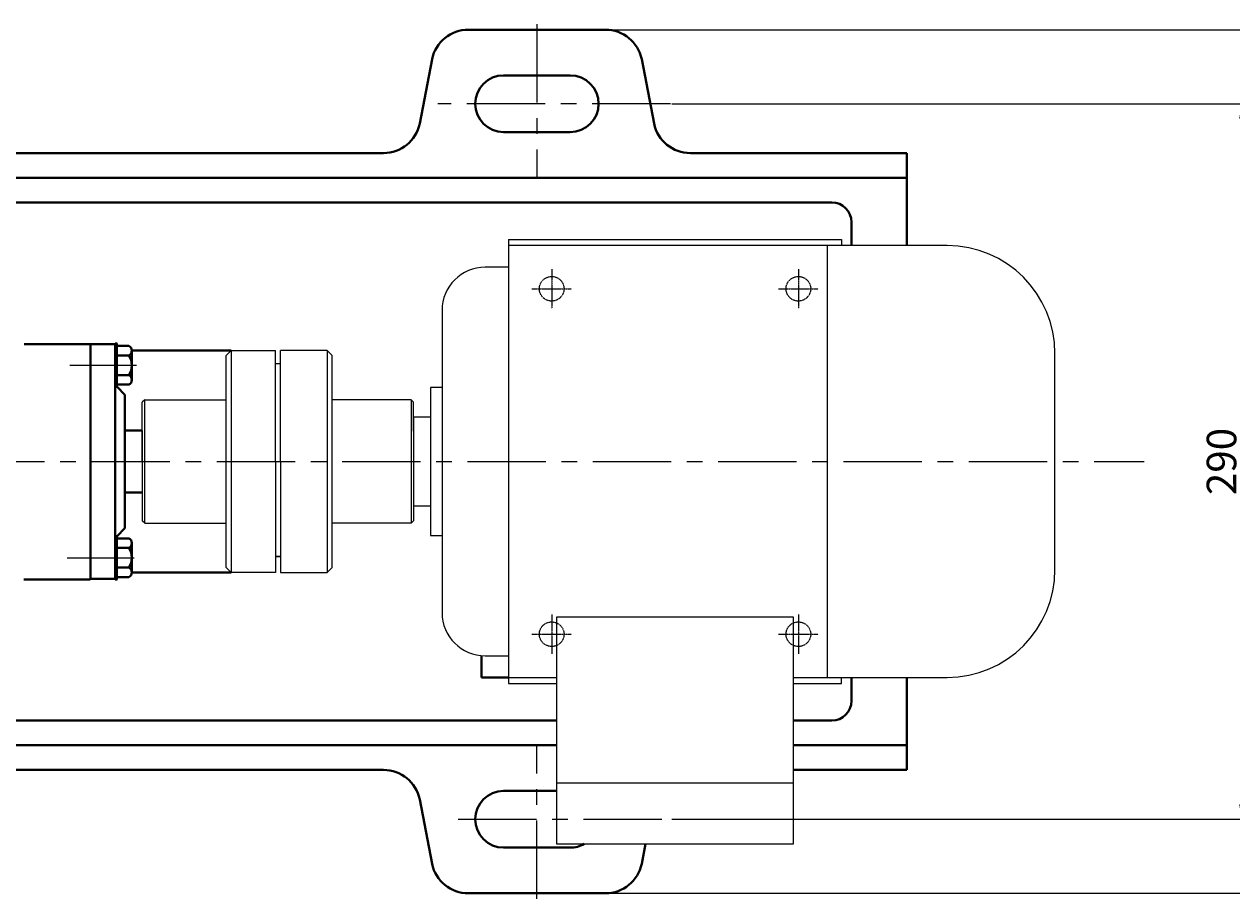
# Model space of a CAD drawing. Units: millimetres. Extents: x 6681 to 8144, y -9997 to -9051.
# Drawn here: x 7162 to 7652, y -9997 to -9643 of the extents above; entities that cross this region are included whole.
import ezdxf

# ---------------------------------------------------------------- set-up
doc = ezdxf.new("R2010")
doc.units = ezdxf.units.MM
for name, pattern in [('CENTER', [50.8, 31.75, -6.35, 6.35, -6.35]), ('YSYWPCG_CENTER', [0.7, 0.5, -0.1, 0, -0.1]), ('YSYWPCG_HIDDEN', [0.375, 0.25, -0.125])]:
    doc.linetypes.add(name, pattern=pattern)
for name, color, linetype in [('1', 7, 'Continuous'), ('YSYWPCG_CENTER', 4, 'YSYWPCG_CENTER'), ('YSYWPCG_HIDDEN', 3, 'YSYWPCG_HIDDEN'), ('尺寸线', 1, 'Continuous')]:
    doc.layers.add(name, color=color, linetype=linetype)
doc.layers.add('中心线', color=5, linetype='CENTER', lineweight=13)
doc.layers.add('粗实线', color=7, linetype='Continuous', lineweight=40)
doc.styles.get("Standard").update_dxf_attribs({"font": 'txt.shx', "height": 16, "bigfont": 'gbcbig.shx'})
doc.dimstyles.new('ISO-25', dxfattribs={"dimtxt": 2.5, "dimasz": 6, "dimexe": 1.25, "dimexo": 0.625, "dimtad": 1, "dimtxsty": 'Standard', "dimcen": 2.5, "dimadec": 0, "dimazin": 0, "dimtfac": 1, "dimtmove": 0, "dimatfit": 3, "dimfxl": 0, "dimarcsym": 0})

# ---------------------------------------------------------------- blocks, each defined once
blk = doc.blocks.new('*D27')
at = {"layer": 'Defpoints', "color": 0, "transparency": 16777216}
for p in [(12116.43, 3172.89), (12116.43, 2882.89), (12348.03, 2882.89)]:
    blk.add_point(p, dxfattribs=at)
at = {"layer": '尺寸线', "color": 0, "lineweight": -2, "transparency": 16777216}
for p, q in [((12117.06, 3172.89), (12349.28, 3172.89)), ((12348.03, 3166.89), (12348.03, 2888.89)), ((12117.06, 2882.89), (12349.28, 2882.89))]:
    blk.add_line(p, q, dxfattribs=at)
at = {"layer": '尺寸线', "color": 0, "transparency": 16777216}
for points in [[(12347.03, 3166.89), (12349.03, 3166.89), (12348.03, 3172.89)], [(12347.03, 2888.89), (12349.03, 2888.89), (12348.03, 2882.89)]]:
    blk.add_solid(points, dxfattribs=at)
at = {"layer": '尺寸线', "color": 0, "transparency": 16777216, "insert": (12341.4, 3027.89), "char_height": 12, "attachment_point": 5, "rotation": 90}
blk.add_mtext('290', dxfattribs=at)
blk = doc.blocks.new('*D28')
at = {"layer": 'Defpoints', "color": 0, "transparency": 16777216}
for p in [(12090.12, 3202.89), (12090.12, 2852.89), (12371.41, 2852.89)]:
    blk.add_point(p, dxfattribs=at)
at = {"layer": '尺寸线', "color": 0, "lineweight": -2, "transparency": 16777216}
for p, q in [((12090.75, 3202.89), (12372.66, 3202.89)), ((12371.41, 3196.89), (12371.41, 2858.89)), ((12090.75, 2852.89), (12372.66, 2852.89))]:
    blk.add_line(p, q, dxfattribs=at)
at = {"layer": '尺寸线', "color": 0, "transparency": 16777216}
for points in [[(12370.41, 3196.89), (12372.41, 3196.89), (12371.41, 3202.89)], [(12370.41, 2858.89), (12372.41, 2858.89), (12371.41, 2852.89)]]:
    blk.add_solid(points, dxfattribs=at)
at = {"layer": '尺寸线', "color": 0, "transparency": 16777216, "insert": (12364.79, 3027.89), "char_height": 12, "attachment_point": 5, "rotation": 90}
blk.add_mtext('350', dxfattribs=at)

msp = doc.modelspace()

# ---------------------------------------------------------------- linework, layer by layer
for p, q in [((7358.502, -9730.182), (7493.502, -9730.182)), ((7358.502, -9730.182), (7358.502, -9910.182)), ((7493.502, -9730.182), (7493.502, -9732.682)), ((7536.252, -9732.682), (7358.502, -9732.682)), ((7487.702, -9732.682), (7487.702, -9907.682)), ((7358.502, -9741.432), (7349.052, -9741.432)), ((7331.552, -9758.932), (7331.552, -9881.432)), ((7580.002, -9863.932), (7580.002, -9776.432)), ((7326.932, -9790.182), (7326.932, -9850.182)), ((7331.552, -9790.182), (7326.932, -9790.182)), ((7320.002, -9802.182), (7320.002, -9838.182)), ((7320.002, -9802.182), (7320.002, -9838.182)), ((7326.932, -9802.182), (7320.002, -9802.182)), ((7320.002, -9805.932), (7320.002, -9834.432)), ((7320.002, -9805.932), (7320.002, -9834.432)), ((7320.002, -9838.182), (7326.932, -9838.182)), ((7326.932, -9850.182), (7331.552, -9850.182)), ((7474.002, -9883.302), (7378.002, -9883.302)), ((7378.002, -9883.302), (7378.002, -9975.182)), ((7474.002, -9975.182), (7474.002, -9883.302)), ((7349.052, -9898.932), (7358.502, -9898.932)), ((7358.502, -9907.682), (7378.002, -9907.682)), ((7474.002, -9907.682), (7536.252, -9907.682)), ((7493.502, -9910.182), (7493.502, -9907.682)), ((7358.502, -9910.182), (7378.002, -9910.182)), ((7474.002, -9910.182), (7493.502, -9910.182)), ((7378.002, -9950.462), (7474.002, -9950.462)), ((7378.002, -9975.182), (7474.002, -9975.182))]:
    msp.add_line(p, q)
for centre, radius, start, end in [((7536.252, -9776.432), 43.75, 0, 90), ((7349.052, -9758.932), 17.5, 90, 180), ((7536.252, -9863.932), 43.75, 270, 0), ((7349.052, -9881.432), 17.5, 180, 270)]:
    msp.add_arc(centre, radius, start, end)
at = {"layer": '1'}
for p, q in [((7199.002, -9789.982), (7199.002, -9772.382)), ((7199.002, -9772.382), (7199.002, -9789.982)), ((7199.802, -9789.982), (7199.802, -9772.382)), ((7199.802, -9772.382), (7199.802, -9789.982)), ((7246.002, -9775.182), (7244.002, -9777.182)), ((7246.002, -9775.182), (7264.002, -9775.182)), ((7246.002, -9775.182), (7246.002, -9865.182)), ((7264.002, -9820.182), (7264.002, -9775.182)), ((7285.002, -9775.182), (7266.002, -9775.182)), ((7266.002, -9820.182), (7266.002, -9775.182)), ((7285.002, -9775.182), (7287.002, -9777.182)), ((7285.002, -9775.182), (7285.002, -9865.182)), ((7244.002, -9820.182), (7244.002, -9777.182)), ((7266.002, -9780.565), (7264.002, -9780.565)), ((7287.002, -9820.182), (7287.002, -9777.182)), ((7211.002, -9795.182), (7210.002, -9796.182)), ((7211.002, -9795.182), (7244.002, -9795.182)), ((7211.002, -9845.182), (7211.002, -9795.182)), ((7319.002, -9795.182), (7287.002, -9795.182)), ((7319.002, -9795.182), (7320.002, -9796.182)), ((7319.002, -9795.182), (7319.002, -9845.182)), ((7210.002, -9820.182), (7210.002, -9796.182)), ((7320.002, -9807.868), (7320.002, -9796.182)), ((7210.002, -9807.682), (7210.002, -9832.682)), ((7320.002, -9805.932), (7320.002, -9834.432)), ((7320.002, -9807.868), (7320.002, -9833.182)), ((7210.002, -9820.182), (7210.002, -9844.182)), ((7244.002, -9863.182), (7244.002, -9820.182)), ((7264.002, -9820.182), (7264.002, -9865.182)), ((7266.002, -9820.182), (7266.002, -9865.182)), ((7287.002, -9863.182), (7287.002, -9820.182)), ((7320.002, -9833.182), (7320.002, -9844.182)), ((7211.002, -9845.182), (7210.002, -9844.182)), ((7319.002, -9845.182), (7320.002, -9844.182)), ((7211.002, -9845.182), (7244.002, -9845.182)), ((7319.002, -9845.182), (7287.002, -9845.182)), ((7199.002, -9867.982), (7199.002, -9850.382)), ((7199.002, -9850.382), (7199.002, -9867.982)), ((7199.802, -9867.982), (7199.802, -9850.382)), ((7199.802, -9850.382), (7199.802, -9867.982)), ((7266.002, -9858.682), (7264.002, -9858.682)), ((7264.002, -9858.682), (7266.002, -9858.682)), ((7246.002, -9865.182), (7244.002, -9863.182)), ((7285.002, -9865.182), (7287.002, -9863.182)), ((7264.002, -9865.182), (7246.002, -9865.182)), ((7266.002, -9865.182), (7285.002, -9865.182))]:
    msp.add_line(p, q, dxfattribs=at)
at = {"layer": 'YSYWPCG_CENTER'}
for p, q in [((7376.002, -9742.182), (7376.002, -9758.182)), ((7476.002, -9742.182), (7476.002, -9758.182)), ((7368.002, -9750.182), (7384.002, -9750.182)), ((7468.002, -9750.182), (7484.002, -9750.182)), ((7376.002, -9882.182), (7376.002, -9898.182)), ((7476.002, -9882.182), (7476.002, -9898.182)), ((7368.002, -9890.182), (7384.002, -9890.182)), ((7468.002, -9890.182), (7484.002, -9890.182))]:
    msp.add_line(p, q, dxfattribs=at)
at = {"layer": 'YSYWPCG_HIDDEN'}
for centre in [(7376.002, -9750.182), (7476.002, -9750.182), (7376.002, -9890.182), (7476.002, -9890.182)]:
    msp.add_circle(centre, 5, dxfattribs=at)
at = {"layer": '中心线'}
for p, q in [((7370.002, -9642.924), (7370.002, -9705.182)), ((7424.113, -9675.182), (7329.863, -9675.182)), ((7180.716, -9781.182), (7207.714, -9781.182)), ((7190.237, -9781.182), (7206.766, -9781.182)), ((6783.105, -9820.182), (7616.138, -9820.182)), ((7179.613, -9859.182), (7204.776, -9859.182)), ((7190.237, -9859.182), (7206.766, -9859.182)), ((7370.002, -9997.44), (7370.002, -9935.182)), ((7338.09, -9965.182), (7424.738, -9965.182))]:
    msp.add_line(p, q, dxfattribs=at)
at = {"layer": '粗实线'}
for p, q in [((7342.2, -9645.182), (7397.803, -9645.182)), ((7327.516, -9657.122), (7322.49, -9683.242)), ((7412.487, -9657.122), (7417.514, -9683.242)), ((7356.502, -9663.682), (7383.502, -9663.682)), ((7356.502, -9686.682), (7383.502, -9686.682)), ((7017.198, -9695.182), (7307.805, -9695.182)), ((7432.198, -9695.182), (7520.002, -9695.182)), ((7432.198, -9695.182), (7520.002, -9695.182)), ((7520.002, -9695.182), (7520.002, -9732.682)), ((7520.002, -9695.182), (7520.002, -9732.682)), ((6805.002, -9705.182), (7520.002, -9705.182)), ((6805.002, -9705.182), (7520.002, -9705.182)), ((6823.002, -9715.182), (7489.502, -9715.182)), ((6823.002, -9715.182), (7489.502, -9715.182)), ((7497.502, -9723.182), (7497.502, -9730.432)), ((7497.502, -9723.182), (7497.502, -9732.682)), ((7189.002, -9772.682), (7162.147, -9772.682)), ((7189.002, -9772.682), (7189.002, -9820.182)), ((7199.002, -9772.682), (7189.002, -9772.682)), ((7199.002, -9772.382), (7199.802, -9772.382)), ((7199.002, -9772.682), (7199.002, -9820.182)), ((7199.802, -9773.33), (7204.602, -9773.33)), ((7205.8, -9775.182), (7246.002, -9775.182)), ((7205.802, -9775.256), (7205.802, -9787.108)), ((7205.802, -9775.256), (7205.802, -9777.182)), ((7199.802, -9777.182), (7204.602, -9777.182)), ((7199.802, -9785.182), (7204.602, -9785.182)), ((7199.002, -9789.982), (7199.802, -9789.982)), ((7204.602, -9789.034), (7199.802, -9789.034)), ((7199.802, -9789.982), (7203.002, -9793.182)), ((7203.002, -9793.182), (7203.002, -9807.682)), ((7203.002, -9793.182), (7203.002, -9820.182)), ((7210.002, -9807.682), (7203.002, -9807.682)), ((7189.002, -9820.182), (7189.002, -9867.682)), ((7199.002, -9820.182), (7199.002, -9867.682)), ((7203.002, -9847.182), (7203.002, -9820.182)), ((7203.002, -9832.682), (7210.002, -9832.682)), ((7203.002, -9847.182), (7203.002, -9832.682)), ((7199.802, -9850.382), (7203.002, -9847.182)), ((7199.002, -9850.382), (7199.802, -9850.382)), ((7199.802, -9851.33), (7204.602, -9851.33)), ((7205.802, -9853.256), (7205.802, -9865.108)), ((7205.802, -9853.256), (7205.802, -9855.182)), ((7199.802, -9855.182), (7204.602, -9855.182)), ((7199.802, -9863.182), (7204.602, -9863.182)), ((7188.874, -9868.018), (7162.02, -9867.947)), ((7189.002, -9867.682), (7199.002, -9867.682)), ((7199.002, -9867.982), (7199.802, -9867.982)), ((7204.602, -9867.034), (7199.802, -9867.034)), ((7205.8, -9865.182), (7246.002, -9865.182)), ((7347.502, -9898.863), (7347.502, -9907.682)), ((7347.502, -9907.682), (7358.502, -9907.682)), ((7497.502, -9907.682), (7497.502, -9917.182)), ((7520.002, -9907.682), (7520.002, -9945.182)), ((6823.002, -9925.182), (7378.002, -9925.182)), ((6823.002, -9925.182), (7378.002, -9925.182)), ((7474.002, -9925.182), (7489.502, -9925.182)), ((6805.002, -9935.182), (7378.002, -9935.182)), ((6805.002, -9935.182), (7378.002, -9935.182)), ((7474.002, -9935.182), (7520.002, -9935.182)), ((7017.198, -9945.182), (7307.805, -9945.182)), ((7474.002, -9945.182), (7520.002, -9945.182)), ((7327.516, -9983.242), (7322.49, -9957.122)), ((7356.502, -9953.682), (7378.002, -9953.682)), ((7356.502, -9976.682), (7383.502, -9976.682)), ((7412.487, -9983.242), (7414.038, -9975.182)), ((7342.2, -9995.182), (7397.803, -9995.182))]:
    msp.add_line(p, q, dxfattribs=at)
for centre, radius, start, end in [((7342.2, -9660.182), 15, 90, 168.22898), ((7397.803, -9660.182), 15, 11.77102, 90), ((7356.502, -9675.182), 11.5, 90, 270), ((7383.502, -9675.182), 11.5, 270, 90), ((7307.805, -9680.182), 15, 270, 348.22898), ((7432.198, -9680.182), 15, 191.77102, 270), ((7489.502, -9723.182), 8, 0, 90), ((7203.656, -9775.256), 2.146, 296.14982, 63.85018), ((7198.535, -9781.182), 7.267, 326.60151, 33.39849), ((7203.656, -9787.108), 2.146, 296.14982, 63.85018), ((7203.656, -9853.256), 2.146, 296.14982, 63.85018), ((7198.535, -9859.182), 7.267, 326.60151, 33.39849), ((7203.656, -9865.108), 2.146, 296.14982, 63.85018), ((7489.502, -9917.182), 8, 270, 0), ((7307.805, -9960.182), 15, 11.77102, 90), ((7356.502, -9965.182), 11.5, 90, 270), ((7383.502, -9965.182), 11.5, 270, 299.59185), ((7342.2, -9980.182), 15, 191.77102, 270), ((7397.803, -9980.182), 15, 270, 348.22898)]:
    msp.add_arc(centre, radius, start, end, dxfattribs=at)

# ---------------------------------------------------------------- dimensions: what is measured, and where the dimension line sits
at = {"layer": '尺寸线'}
for base, p1, p2, picture, middle in [((7679.096, -9995.182), (7397.803, -9645.182), (7397.803, -9995.182), '*D28', (7672.471, -9820.182)), ((7655.708, -9965.182), (7424.113, -9675.182), (7424.113, -9965.182), '*D27', (7649.083, -9820.182))]:
    dim = msp.add_linear_dim(base=base, p1=p1, p2=p2, angle=90, dimstyle='ISO-25', dxfattribs=at)
    dim.commit()
    dim.dimension.update_dxf_attribs({"geometry": picture, "text_midpoint": middle, "insert": (-4692.319, -12848.068)})

doc.saveas('drawing.dxf')
